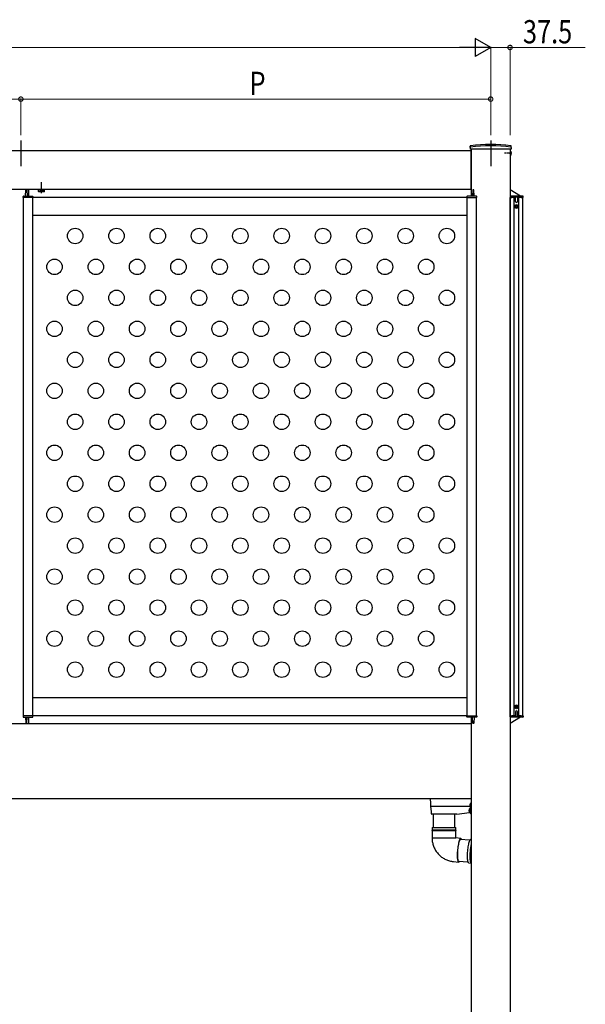
# Model space of a CAD drawing. Extents: x 0 to 22176, y 0 to 35898.
# Drawn here: x 8068 to 9164, y 8706 to 10613 of the extents above; entities that cross this region are included whole.
import ezdxf

# ---------------------------------------------------------------- set-up
doc = ezdxf.new("R2010")
doc.units = 0
doc.linetypes.add('YCENTER_1', pattern=[13, 10, -1, 1, -1])
doc.linetypes.add('YHIDDEN_1', pattern=[4, 3, -1])
doc.layers.add('YKK_A1', color=4, linetype='CONTINUOUS')
doc.layers.add('YKK_D', color=6, linetype='CONTINUOUS', lineweight=13)
doc.styles.add('text-b', font='extslim2.shx', dxfattribs={"width": 0.8, "bigfont": 'extfont2.shx'})

msp = doc.modelspace()

# ---------------------------------------------------------------- linework, layer by layer
at = {"layer": 'YKK_A1', "ltscale": 10}
for p, q in [((8070.5, 10379), (8070.5, 10329.3)), ((8980.5, 10379), (8980.5, 10329.3))]:
    msp.add_line(p, q, dxfattribs=at)
at = {"layer": 'YKK_A1'}
for p, q in [((8943, 10359), (6288, 10359)), ((8943, 10362), (8943, 10271)), ((8943, 10284), (8943, 10359)), ((9018, 10362), (9018, 7004)), ((8943, 10284), (6288, 10284)), ((8079.7, 10271), (8080.4, 10283)), ((8080.9, 10283.5), (8081.8, 10283.5)), ((8082.3, 10283), (8083, 10271)), ((8085.5, 10284), (8085.5, 10271)), ((8116.2, 10283.7), (8104.7, 10283.7)), ((8946.2, 10283), (8945.5, 10271)), ((8947.6, 10283.5), (8946.7, 10283.5)), ((8948.8, 10271), (8948.1, 10283)), ((8075, 10268.5), (8075.1, 10270.5)), ((8075.5, 10268.5), (8075, 10268.5)), ((8075.5, 9264.5), (8075.5, 10268.5)), ((8093.5, 10268.5), (8075.5, 10268.5)), ((8075.6, 10271), (8093.4, 10271)), ((8935, 10268.5), (8093.5, 10268.5)), ((8093.5, 9264.5), (8093.5, 10268.5)), ((8094, 10268.5), (8093.5, 10268.5)), ((8093.9, 10270.5), (8094, 10268.5)), ((8934.6, 10270.5), (8934.5, 10268.5)), ((8934.5, 10268.5), (8935, 10268.5)), ((8935, 9264.5), (8935, 10268.5)), ((8935, 10268.5), (8953, 10268.5)), ((8952.9, 10271), (8935.1, 10271)), ((8953, 9264.5), (8953, 10268.5)), ((8953, 10268.5), (8953.5, 10268.5)), ((8953.5, 10268.5), (8953.4, 10270.5)), ((9018, 9264.5), (9018, 10268.5)), ((9026, 9264.5), (9026, 10268.5)), ((9035, 9264.5), (9035, 10268.5)), ((9043, 9264.5), (9043, 10268.5)), ((9029.6, 10251.4), (9026.8, 10251.4)), ((9029.6, 10250.6), (9026.8, 10250.6)), ((9029.4, 10251.4), (9028.4, 10251.4)), ((9028.4, 10251.4), (9028.4, 10250.6)), ((9028.4, 10250.6), (9029.4, 10250.6)), ((9030, 10251.5), (9029.4, 10251.4)), ((9029.4, 10250.6), (9030, 10250.5)), ((9030.1, 10252.1), (9030, 10251.5)), ((9030, 10250.5), (9030.1, 10249.9)), ((9030.9, 10253.1), (9030.1, 10253.1)), ((9030.1, 10252.1), (9030.1, 10253.1)), ((9030.1, 10249), (9030.1, 10249.9)), ((9030.1, 10249), (9030.9, 10249)), ((9030.9, 10253.1), (9030.9, 10252.1)), ((9030.9, 10252.1), (9031, 10251.5)), ((9031, 10250.5), (9030.9, 10249.9)), ((9030.9, 10249.9), (9030.9, 10249)), ((9031, 10251.5), (9031.6, 10251.4)), ((9031.6, 10250.6), (9031, 10250.5)), ((9031.4, 10251.4), (9034.2, 10251.4)), ((9031.4, 10250.6), (9034.2, 10250.6)), ((9032.5, 10251.4), (9031.6, 10251.4)), ((9031.6, 10250.6), (9032.5, 10250.6)), ((9032.5, 10250.6), (9032.5, 10251.4)), ((8935, 10233.5), (8093.5, 10233.5)), ((8935, 9299.5), (8093.5, 9299.5)), ((9029.6, 9282.4), (9026.8, 9282.4)), ((9029.6, 9281.6), (9026.8, 9281.6)), ((9028.4, 9282.4), (9029.4, 9282.4)), ((9028.4, 9281.6), (9028.4, 9282.4)), ((9029.4, 9281.6), (9028.4, 9281.6)), ((9029.4, 9282.4), (9030, 9282.5)), ((9030, 9281.5), (9029.4, 9281.6)), ((9030, 9282.5), (9030.1, 9283.1)), ((9030.1, 9280.9), (9030, 9281.5)), ((9030.1, 9284.1), (9030.9, 9284.1)), ((9030.1, 9284.1), (9030.1, 9283.1)), ((9030.1, 9280.9), (9030.1, 9280)), ((9030.9, 9280), (9030.1, 9280)), ((9030.9, 9283.1), (9030.9, 9284.1)), ((9031, 9282.5), (9030.9, 9283.1)), ((9030.9, 9280.9), (9031, 9281.5)), ((9030.9, 9280), (9030.9, 9280.9)), ((9031.6, 9282.4), (9031, 9282.5)), ((9031, 9281.5), (9031.6, 9281.6)), ((9031.4, 9282.4), (9034.2, 9282.4)), ((9031.4, 9281.6), (9034.2, 9281.6)), ((9031.6, 9282.4), (9032.5, 9282.4)), ((9032.5, 9281.6), (9031.6, 9281.6)), ((9032.5, 9282.4), (9032.5, 9281.6)), ((8075, 9264.5), (8075.1, 9262.5)), ((8075.5, 9264.5), (8075, 9264.5)), ((8093.5, 9264.5), (8075.5, 9264.5)), ((8075.6, 9262), (8093.4, 9262)), ((8079.7, 9262), (8080.4, 9250)), ((8080.9, 9249.5), (8081.8, 9249.5)), ((8082.3, 9250), (8083, 9262)), ((8085.5, 9262), (8085.5, 9249)), ((8935, 9264.5), (8093.5, 9264.5)), ((8094, 9264.5), (8093.5, 9264.5)), ((8093.9, 9262.5), (8094, 9264.5)), ((8934.6, 9262.5), (8934.5, 9264.5)), ((8934.5, 9264.5), (8935, 9264.5)), ((8935, 9264.5), (8953, 9264.5)), ((8952.9, 9262), (8935.1, 9262)), ((8943, 9262), (8943, 7004)), ((8946.2, 9250), (8945.5, 9262)), ((8947.6, 9249.5), (8946.7, 9249.5)), ((8948.8, 9262), (8948.1, 9250)), ((8953, 9264.5), (8953.5, 9264.5)), ((8953.5, 9264.5), (8953.4, 9262.5)), ((8943, 9249), (6288, 9249)), ((8943, 9104), (6288, 9104))]:
    msp.add_line(p, q, dxfattribs=at)
at = {"layer": 'YKK_A1', "linetype": 'Continuous'}
for p, q in [((8940.8, 10365), (8940.8, 10367.7)), ((8940.8, 10365), (8940.9, 10362)), ((9020.1, 10362), (8940.9, 10362)), ((9020.2, 10365), (9020.1, 10362)), ((9020.2, 10365), (9020.2, 10367.7)), ((9038, 10271), (9018.1, 10283.4)), ((9018.1, 10270.5), (9018, 10268.5)), ((9018, 10268.5), (9018.5, 10268.5)), ((9018.5, 10268.5), (9020.8, 10268.5)), ((9042.9, 10271), (9018.6, 10271)), ((9020.8, 10269.5), (9020.8, 10268.5)), ((9020.8, 10268.5), (9021.3, 10268.5)), ((9021.3, 10270), (9039.7, 10270)), ((9028.5, 10268.5), (9021.3, 10268.5)), ((9028.5, 10270), (9028.5, 10269.5)), ((9028.5, 10261), (9028.5, 10269.5)), ((9032.5, 10269.5), (9032.5, 10270)), ((9032.5, 10269.5), (9032.5, 10261)), ((9039.7, 10268.5), (9032.5, 10268.5)), ((9039.7, 10268.5), (9040.2, 10268.5)), ((9040.2, 10269.5), (9040.2, 10268.5)), ((9040.2, 10268.5), (9043, 10268.5)), ((9043, 10268.5), (9043.5, 10268.5)), ((9043.5, 10268.5), (9043.4, 10270.5)), ((9028.5, 9272), (9028.5, 9263.5)), ((9032.5, 9263.5), (9032.5, 9272)), ((9018.1, 9262.5), (9018, 9264.5)), ((9018, 9264.5), (9018.5, 9264.5)), ((9038, 9262), (9018.1, 9249.6)), ((9018.5, 9264.5), (9020.8, 9264.5)), ((9042.9, 9262), (9018.6, 9262)), ((9020.8, 9263.5), (9020.8, 9264.5)), ((9020.8, 9264.5), (9021.3, 9264.5)), ((9028.5, 9264.5), (9021.3, 9264.5)), ((9021.3, 9263), (9039.7, 9263)), ((9028.5, 9263), (9028.5, 9263.5)), ((9039.7, 9264.5), (9032.5, 9264.5)), ((9032.5, 9263.5), (9032.5, 9263)), ((9039.7, 9264.5), (9040.2, 9264.5)), ((9040.2, 9263.5), (9040.2, 9264.5)), ((9040.2, 9264.5), (9043, 9264.5)), ((9043, 9264.5), (9043.5, 9264.5)), ((9043.5, 9264.5), (9043.4, 9262.5)), ((8864.5, 9095.3), (8864, 9104)), ((8864.9, 9089.4), (8864.5, 9095.3)), ((8865.6, 9078.3), (8864.9, 9089.4)), ((8941.1, 9089), (8865.4, 9089)), ((8865.8, 9074.5), (8865.6, 9078.3)), ((8938.9, 9080.2), (8938.8, 9080.2)), ((8941.3, 9085), (8940, 9084.6)), ((8942, 9074.5), (8940.9, 9092.2)), ((8941, 9094.4), (8941, 9093.6)), ((8943, 9094.4), (8941, 9094.4)), ((8941, 9093.6), (8941.5, 9093.6)), ((8941, 9092.1), (8941, 9093.5)), ((8943, 9091.6), (8941.5, 9091.6)), ((8941.5, 9077), (8941.5, 9082.2)), ((8941.5, 9077.7), (8941.8, 9077.8)), ((8866.3, 9074), (8866.3, 9074)), ((8915, 9074), (8866.3, 9074)), ((8869, 9074), (8869, 9047.9)), ((8911, 9047.9), (8911, 9074)), ((8915, 9074), (8939.8, 9077.5)), ((8940, 9077.4), (8941.5, 9077)), ((8943, 9074), (8942.5, 9074)), ((8867, 9047.9), (8885.8, 9047.9)), ((8867, 9047.9), (8867, 9043.2)), ((8913, 9043.2), (8867, 9043.2)), ((8867, 9042.7), (8885.8, 9042.7)), ((8867, 9042.7), (8867, 9027.9)), ((8885.8, 9047.9), (8913, 9047.9)), ((8885.8, 9042.7), (8913, 9042.7)), ((8913, 9043.2), (8913, 9047.9)), ((8913, 9027.9), (8913, 9042.7)), ((8867, 9027.9), (8912.6, 9027.9)), ((8912.6, 9027.9), (8913, 9027.9)), ((8922.5, 9027.1), (8912.7, 9027.9)), ((8919, 9020.9), (8918.4, 9018.8)), ((8919.5, 9022.7), (8919, 9020.9)), ((8919.5, 9021.2), (8919, 9019.5)), ((8920.1, 9024.2), (8919.5, 9022.7)), ((8920.1, 9022.7), (8919.5, 9021.2)), ((8920.7, 9025.5), (8920.1, 9024.2)), ((8920.6, 9023.9), (8920.1, 9022.7)), ((8921.2, 9024.8), (8920.6, 9023.9)), ((8921.3, 9026.3), (8920.7, 9025.5)), ((8921.7, 9025.3), (8921.2, 9024.8)), ((8921.8, 9026.9), (8921.3, 9026.3)), ((8940.4, 9023.5), (8921.5, 9025.1)), ((8922.3, 9025.5), (8921.7, 9025.3)), ((8922.4, 9027.1), (8921.8, 9026.9)), ((8922.7, 9025.3), (8922.3, 9025.5)), ((8922.9, 9026.9), (8922.4, 9027.1)), ((8923, 9025), (8922.7, 9025.3)), ((8923.4, 9026.3), (8922.9, 9026.9)), ((8923.8, 9025.5), (8923.4, 9026.3)), ((8924, 9024.9), (8923.8, 9025.5)), ((8939.1, 9020), (8939.7, 9021.7)), ((8939.7, 9021.7), (8940.3, 9023.1)), ((8940.3, 9023.1), (8940.8, 9024.2)), ((8940.8, 9024.2), (8941.4, 9024.9)), ((8941.4, 9024.9), (8942, 9025.3)), ((8942, 9025.3), (8942.3, 9025.3)), ((8943, 9025.2), (8942.3, 9025.3)), ((8916.1, 9002.7), (8915.9, 8999.9)), ((8916.3, 9005.6), (8916.1, 9002.7)), ((8916.3, 9002.1), (8916.2, 8999.4)), ((8916.6, 9008.4), (8916.3, 9005.6)), ((8916.5, 9004.8), (8916.3, 9002.1)), ((8916.8, 9007.6), (8916.5, 9004.8)), ((8917, 9011.2), (8916.6, 9008.4)), ((8917.2, 9010.2), (8916.8, 9007.6)), ((8917.4, 9013.9), (8917, 9011.2)), ((8917.6, 9012.8), (8917.2, 9010.2)), ((8917.9, 9016.4), (8917.4, 9013.9)), ((8918, 9015.2), (8917.6, 9012.8)), ((8918.4, 9018.8), (8917.9, 9016.4)), ((8918.5, 9017.4), (8918, 9015.2)), ((8919, 9019.5), (8918.5, 9017.4)), ((8935.8, 8999.5), (8936, 9002.4)), ((8936, 9002.4), (8936.3, 9005.3)), ((8936.3, 9005.3), (8936.7, 9008.1)), ((8936.7, 9008.1), (8937.1, 9010.8)), ((8937.1, 9010.8), (8937.5, 9013.4)), ((8937.5, 9013.4), (8938, 9015.9)), ((8938, 9015.9), (8938.5, 9018.1)), ((8938.5, 9018.1), (8939.1, 9020)), ((8940.7, 9002), (8940.5, 8999.1)), ((8941, 8999.1), (8941.2, 9001.9)), ((8941.2, 9001.9), (8941.5, 9004.8)), ((8941.5, 9004.8), (8941.8, 9007.6)), ((8941.8, 9007.6), (8942.2, 9010.4)), ((8942.2, 9010.4), (8942.7, 9013)), ((8942.7, 9013), (8943, 9014.7)), ((8915.8, 8997.1), (8915.7, 8994.4)), ((8915.7, 8994.4), (8915.8, 8991.9)), ((8915.9, 8999.9), (8915.8, 8997.1)), ((8915.8, 8991.9), (8915.9, 8989.6)), ((8915.9, 8989.6), (8916.1, 8987.5)), ((8916.2, 8999.4), (8916.1, 8996.8)), ((8916.1, 8996.8), (8916.1, 8994.3)), ((8916.1, 8994.3), (8916.1, 8992)), ((8916.1, 8992), (8916.3, 8989.8)), ((8916.1, 8987.5), (8916.3, 8985.6)), ((8916.3, 8989.8), (8916.5, 8987.9)), ((8916.3, 8985.6), (8916.7, 8984.1)), ((8916.5, 8987.9), (8916.7, 8986.3)), ((8916.7, 8986.3), (8917.1, 8984.9)), ((8916.7, 8984.1), (8917, 8982.9)), ((8917, 8982.9), (8917.5, 8982)), ((8917.1, 8984.9), (8917.4, 8983.9)), ((8917.4, 8983.9), (8917.9, 8983.2)), ((8917.8, 8983.3), (8936.7, 8981.6)), ((8917.9, 8983.2), (8918.3, 8982.9)), ((8918.3, 8982.9), (8918.8, 8982.9)), ((8918.8, 8982.9), (8919.3, 8983.2)), ((8919.6, 8982), (8920.2, 8982.9)), ((8920.2, 8982.9), (8920.3, 8983.1)), ((8935.6, 8994), (8935.7, 8996.7)), ((8935.6, 8991.4), (8935.6, 8994)), ((8935.7, 8988.9), (8935.6, 8991.4)), ((8935.7, 8996.7), (8935.8, 8999.5)), ((8935.8, 8986.7), (8935.7, 8988.9)), ((8936.1, 8984.7), (8935.8, 8986.7)), ((8936.3, 8983), (8936.1, 8984.7)), ((8936.7, 8981.7), (8936.3, 8983)), ((8940.5, 8999.1), (8940.3, 8996.3)), ((8940.3, 8996.3), (8940.3, 8993.5)), ((8940.3, 8993.5), (8940.3, 8990.9)), ((8940.3, 8990.9), (8940.3, 8988.5)), ((8940.3, 8988.5), (8940.5, 8986.3)), ((8940.5, 8986.3), (8940.7, 8984.3)), ((8940.7, 8984.3), (8941, 8982.6)), ((8940.8, 8996.2), (8941, 8999.1)), ((8940.8, 8993.5), (8940.8, 8996.2)), ((8940.8, 8990.9), (8940.8, 8993.5)), ((8940.8, 8988.5), (8940.8, 8990.9)), ((8941, 8986.2), (8940.8, 8988.5)), ((8941.2, 8984.3), (8941, 8986.2)), ((8941, 8982.6), (8941.3, 8981.2)), ((8941.5, 8982.6), (8941.2, 8984.3)), ((8941.8, 8981.2), (8941.5, 8982.6)), ((8908.6, 8982.1), (8918.4, 8981.2)), ((8917.5, 8982), (8917.9, 8981.4)), ((8917.9, 8981.4), (8918.5, 8981.2)), ((8918.5, 8981.2), (8919, 8981.4)), ((8919, 8981.4), (8919.6, 8982)), ((8937.1, 8980.6), (8936.7, 8981.7)), ((8937.6, 8979.9), (8937.1, 8980.6)), ((8938.1, 8979.5), (8937.6, 8979.9)), ((8938.2, 8979.5), (8938.1, 8979.5)), ((8938.2, 8979.5), (8942.9, 8979.1)), ((8941.3, 8981.2), (8941.7, 8980.2)), ((8941.7, 8980.2), (8942.2, 8979.5)), ((8942.2, 8980.1), (8941.8, 8981.2)), ((8942.7, 8979.4), (8942.2, 8980.1)), ((8942.2, 8979.5), (8942.7, 8979.1)), ((8943, 8979.2), (8942.7, 8979.4)), ((8942.7, 8979.1), (8942.9, 8979.1))]:
    msp.add_line(p, q, dxfattribs=at)
at = {"layer": 'YKK_A1', "linetype": 'Continuous', "ltscale": 0.5}
for p, q in [((9018, 10358.8), (9018, 10349.3)), ((9018.2, 10358.8), (9018, 10358.8)), ((9018.2, 10358.8), (9018.2, 10349.3)), ((9018.2, 10349.3), (9018, 10349.3))]:
    msp.add_line(p, q, dxfattribs=at)
at = {"layer": 'YKK_A1', "linetype": 'YHIDDEN_1'}
for p, q in [((9020.1, 10356.2), (9018.1, 10355.2)), ((9018.1, 10355.2), (9017.5, 10354)), ((9018.1, 10352.9), (9017.5, 10354)), ((9020.1, 10351.9), (9018.1, 10352.9))]:
    msp.add_line(p, q, dxfattribs=at)
at = {"layer": 'YKK_A1', "linetype": 'YCENTER_1'}
for p, q in [((9021.5, 10354), (9007.4, 10354)), ((8110.5, 10276.9), (8110.5, 10298.3))]:
    msp.add_line(p, q, dxfattribs=at)
at = {"layer": 'YKK_A1', "lineweight": 30, "ltscale": 0.3}
for p, q in [((8104.7, 10283.7), (8104.7, 10284)), ((8116.2, 10284), (8116.2, 10283.7))]:
    msp.add_line(p, q, dxfattribs=at)
at = {"layer": 'YKK_A1', "lineweight": 30}
for p, q in [((8105.5, 10283.7), (8104.7, 10283.3)), ((8104.7, 10280.2), (8104.7, 10283.3)), ((8105.5, 10279.7), (8104.7, 10280.2)), ((8115.5, 10279.7), (8105.5, 10279.7)), ((8107.6, 10280.2), (8107.6, 10283.3)), ((8113.4, 10280.2), (8113.4, 10283.3)), ((8115.5, 10283.7), (8116.3, 10283.3)), ((8115.5, 10279.7), (8116.3, 10280.2)), ((8116.3, 10280.2), (8116.3, 10283.3))]:
    msp.add_line(p, q, dxfattribs=at)
at = {"layer": 'YKK_A1', "linetype": 'YHIDDEN_1', "lineweight": 30}
msp.add_line((8115.5, 10283.7), (8105.5, 10283.7), dxfattribs=at)
at = {"layer": 'YKK_A1', "linetype": 'YHIDDEN_1', "lineweight": 13}
for p, q in [((8107.5, 10279.7), (8108.6, 10282.1)), ((8108.6, 10282.1), (8110.5, 10283.1)), ((8112.4, 10282.1), (8110.5, 10283.1)), ((8113.5, 10279.7), (8112.4, 10282.1))]:
    msp.add_line(p, q, dxfattribs=at)
at = {"layer": 'YKK_A1'}
for centre, radius in [((9030.5, 10251), 3.75), ((8175.7, 10194), 15), ((8255.7, 10194), 15), ((8335.7, 10194), 15), ((8415.7, 10194), 15), ((8495.7, 10194), 15), ((8575.7, 10194), 15), ((8655.7, 10194), 15), ((8735.7, 10194), 15), ((8815.7, 10194), 15), ((8895.7, 10194), 15), ((8135.7, 10134), 15), ((8215.7, 10134), 15), ((8295.7, 10134), 15), ((8375.7, 10134), 15), ((8455.7, 10134), 15), ((8535.7, 10134), 15), ((8615.7, 10134), 15), ((8695.7, 10134), 15), ((8775.7, 10134), 15), ((8855.7, 10134), 15), ((8175.7, 10074), 15), ((8255.7, 10074), 15), ((8335.7, 10074), 15), ((8415.7, 10074), 15), ((8495.7, 10074), 15), ((8575.7, 10074), 15), ((8655.7, 10074), 15), ((8735.7, 10074), 15), ((8815.7, 10074), 15), ((8895.7, 10074), 15), ((8135.7, 10014), 15), ((8215.7, 10014), 15), ((8295.7, 10014), 15), ((8375.7, 10014), 15), ((8455.7, 10014), 15), ((8535.7, 10014), 15), ((8615.7, 10014), 15), ((8695.7, 10014), 15), ((8775.7, 10014), 15), ((8855.7, 10014), 15), ((8175.7, 9954), 15), ((8255.7, 9954), 15), ((8335.7, 9954), 15), ((8415.7, 9954), 15), ((8495.7, 9954), 15), ((8575.7, 9954), 15), ((8655.7, 9954), 15), ((8735.7, 9954), 15), ((8815.7, 9954), 15), ((8895.7, 9954), 15), ((8135.7, 9894), 15), ((8215.7, 9894), 15), ((8295.7, 9894), 15), ((8375.7, 9894), 15), ((8455.7, 9894), 15), ((8535.7, 9894), 15), ((8615.7, 9894), 15), ((8695.7, 9894), 15), ((8775.7, 9894), 15), ((8855.7, 9894), 15), ((8175.7, 9834), 15), ((8255.7, 9834), 15), ((8335.7, 9834), 15), ((8415.7, 9834), 15), ((8495.7, 9834), 15), ((8575.7, 9834), 15), ((8655.7, 9834), 15), ((8735.7, 9834), 15), ((8815.7, 9834), 15), ((8895.7, 9834), 15), ((8135.7, 9774), 15), ((8215.7, 9774), 15), ((8295.7, 9774), 15), ((8375.7, 9774), 15), ((8455.7, 9774), 15), ((8535.7, 9774), 15), ((8615.7, 9774), 15), ((8695.7, 9774), 15), ((8775.7, 9774), 15), ((8855.7, 9774), 15), ((8175.7, 9714), 15), ((8255.7, 9714), 15), ((8335.7, 9714), 15), ((8415.7, 9714), 15), ((8495.7, 9714), 15), ((8575.7, 9714), 15), ((8655.7, 9714), 15), ((8735.7, 9714), 15), ((8815.7, 9714), 15), ((8895.7, 9714), 15), ((8135.7, 9654), 15), ((8215.7, 9654), 15), ((8295.7, 9654), 15), ((8375.7, 9654), 15), ((8455.7, 9654), 15), ((8535.7, 9654), 15), ((8615.7, 9654), 15), ((8695.7, 9654), 15), ((8775.7, 9654), 15), ((8855.7, 9654), 15), ((8175.7, 9594), 15), ((8255.7, 9594), 15), ((8335.7, 9594), 15), ((8415.7, 9594), 15), ((8495.7, 9594), 15), ((8575.7, 9594), 15), ((8655.7, 9594), 15), ((8735.7, 9594), 15), ((8815.7, 9594), 15), ((8895.7, 9594), 15), ((8135.7, 9534), 15), ((8215.7, 9534), 15), ((8295.7, 9534), 15), ((8375.7, 9534), 15), ((8455.7, 9534), 15), ((8535.7, 9534), 15), ((8615.7, 9534), 15), ((8695.7, 9534), 15), ((8775.7, 9534), 15), ((8855.7, 9534), 15), ((8175.7, 9474), 15), ((8255.7, 9474), 15), ((8335.7, 9474), 15), ((8415.7, 9474), 15), ((8495.7, 9474), 15), ((8575.7, 9474), 15), ((8655.7, 9474), 15), ((8735.7, 9474), 15), ((8815.7, 9474), 15), ((8895.7, 9474), 15), ((8135.7, 9414), 15), ((8215.7, 9414), 15), ((8295.7, 9414), 15), ((8375.7, 9414), 15), ((8455.7, 9414), 15), ((8535.7, 9414), 15), ((8615.7, 9414), 15), ((8695.7, 9414), 15), ((8775.7, 9414), 15), ((8855.7, 9414), 15), ((8175.7, 9354), 15), ((8255.7, 9354), 15), ((8335.7, 9354), 15), ((8415.7, 9354), 15), ((8495.7, 9354), 15), ((8575.7, 9354), 15), ((8655.7, 9354), 15), ((8735.7, 9354), 15), ((8815.7, 9354), 15), ((8895.7, 9354), 15), ((9030.5, 9282), 3.75)]:
    msp.add_circle(centre, radius, dxfattribs=at)
at = {"layer": 'YKK_A1', "linetype": 'Continuous'}
for centre, radius, start, end in [((8941.8, 10367.7), 1, 96.9597, 179), ((8941.8, 10365.2), 1, 97.0223, 179), ((8980.5, 10051), 320, 83.0403, 96.9597), ((8980.5, 10051), 317.5, 82.9777, 97.0223), ((9019.2, 10367.7), 1, 1, 83.0403), ((9019.2, 10365.2), 1, 1, 82.9777), ((9017.9, 10283), 0.5, 57.9946, 73.3338), ((9018.6, 10270.5), 0.5, 90, 176.5), ((9021.3, 10269.5), 0.5, 90, 179.5), ((9030.5, 10261), 2, 180, 0), ((9039.7, 10269.5), 0.5, 0.5, 90), ((9042.9, 10270.5), 0.5, 3.5, 90), ((9030.5, 9272), 2, 0, 180), ((9017.9, 9250), 0.5, 286.6662, 302.0054), ((9018.6, 9262.5), 0.5, 183.5, 270), ((9021.3, 9263.5), 0.5, 180.5, 270), ((9039.7, 9263.5), 0.5, 270, 359.5), ((9042.9, 9262.5), 0.5, 270, 356.5), ((8949.2, 9081), 10.5, 165.6767, 172.7648), ((8948.1, 9081.2), 9.36, 167.1746, 172.3317), ((8948.1, 9080.9), 9.36, 167.1746, 172.3317), ((8940.3, 9081.6), 1.59, 201.0142, 212.9122), ((8940.3, 9080.7), 1.59, 201.0142, 212.9122), ((8949.2, 9081), 10.5, 187.4826, 194.3233), ((8940.1, 9083.1), 1.16, 172.6777, 187.3223), ((8948, 9080.3), 9.12, 177.3934, 182.6066), ((8940.4, 9083.3), 1.4, 105, 165.6767), ((8940.4, 9078.8), 1.4, 194.3233, 255), ((8941.5, 9092.1), 0.5, 180, 270), ((8941.9, 9078.9), 0.4, 123.3883, 180), ((8866.3, 9074.5), 0.5, 183.5, 270), ((8942.5, 9074.5), 0.5, 183.5, 270), ((8867, 9042.9), 0.25, 270, 90), ((8913, 9042.9), 0.25, 90, 270), ((9040.7, 8994.1), 100.3, 166.8851, 175.5252)]:
    msp.add_arc(centre, radius, start, end, dxfattribs=at)
at = {"layer": 'YKK_A1', "linetype": 'Continuous', "ltscale": 0.5}
msp.add_arc((9014.4, 10354), 6.1, 308.8593, 51.1407, dxfattribs=at)
at = {"layer": 'YKK_A1'}
for centre, start, end in [((8080.9, 10283), 90, 176.5), ((8081.8, 10283), 3.5, 90), ((8946.7, 10283), 90, 176.5), ((8947.6, 10283), 3.5, 90), ((8075.6, 10270.5), 90, 176.5), ((8079.2, 10271.5), 269.9886, 356.5), ((8083.5, 10271.5), 183.5, 270.1129), ((8093.4, 10270.5), 3.5, 90), ((8935.1, 10270.5), 90, 176.5), ((8945, 10271.5), 269.8871, 356.5), ((8949.3, 10271.5), 183.5, 270.0114), ((8952.9, 10270.5), 3.5, 90), ((8075.6, 9262.5), 183.5, 270), ((8079.2, 9261.5), 3.5, 90.0114), ((8080.9, 9250), 183.5, 270), ((8081.8, 9250), 270, 356.5), ((8083.5, 9261.5), 89.8871, 176.5), ((8093.4, 9262.5), 270, 356.5), ((8935.1, 9262.5), 183.5, 270), ((8945, 9261.5), 3.5, 90.1129), ((8946.7, 9250), 183.5, 270), ((8947.6, 9250), 270, 356.5), ((8949.3, 9261.5), 89.9886, 176.5), ((8952.9, 9262.5), 270, 356.5)]:
    msp.add_arc(centre, 0.5, start, end, dxfattribs=at)
at = {"layer": 'YKK_A1', "lineweight": 30}
for centre, radius, start, end in [((8106.2, 10281.2), 2.56, 55.6171, 124.3829), ((8106.2, 10282.3), 2.56, 235.6171, 304.3829), ((8110.5, 10274.2), 9.55, 72.4128, 107.5872), ((8110.5, 10289.3), 9.55, 252.4128, 287.5872), ((8114.8, 10281.2), 2.56, 55.6171, 124.3829), ((8114.8, 10282.3), 2.56, 235.6171, 304.3829)]:
    msp.add_arc(centre, radius, start, end, dxfattribs=at)
at = {"layer": 'YKK_A1', "linetype": 'Continuous'}
for centre, major_axis, ratio, start_param, end_param in [((8865.4, 9089.5), (0.499, 0.031), 0.920947, 3.141593, 4.651535), ((8865.4, 9089), (0.501, 0), 0.087953, 1.579974, 1.637101), ((8941.4, 9092.2), (0.501, 0), 0.087323, 2.457403, 3.146975), ((8941.5, 9093.5), (0.5, 0), 0.087489, 1.570796, 3.141593)]:
    msp.add_ellipse(centre, major_axis=major_axis, ratio=ratio, start_param=start_param, end_param=end_param, dxfattribs=at)
for points, knots in [([(8938.8, 9082.4), (8938.8, 9082.3), (8938.8, 9082.1), (8938.7, 9081.9), (8938.7, 9081.8), (8938.8, 9081.8), (8938.8, 9081.8)], [0, 0, 0, 0, 0.272664, 0.545618, 0.816228, 1, 1, 1, 1]), ([(8938.8, 9081), (8938.8, 9081), (8938.8, 9081.1), (8938.7, 9081.3), (8938.7, 9081.6), (8938.8, 9081.9), (8938.8, 9082), (8938.8, 9082.1)], [0, 0, 0, 0, 0.2132372, 0.4267016, 0.6383328, 0.8491624, 1, 1, 1, 1]), ([(8938.8, 9081), (8938.8, 9081), (8938.8, 9080.9), (8938.7, 9080.7), (8938.7, 9080.4), (8938.8, 9080.3), (8938.8, 9080.2)], [0, 0, 0, 0, 0.269402, 0.539091, 0.806464, 1, 1, 1, 1]), ([(8938.8, 9079.6), (8938.8, 9079.7), (8938.8, 9079.9), (8938.7, 9080.1), (8938.7, 9080.2), (8938.8, 9080.2)], [0, 0, 0, 0, 0.334053, 0.668462, 1, 1, 1, 1]), ([(8938.8, 9080.2), (8938.8, 9080.2), (8938.8, 9080.2), (8938.8, 9080.2), (8938.8, 9080.2)], [0, 0, 0, 0, 0.307919, 1, 1, 1, 1]), ([(8867, 9027.9), (8867, 9027), (8867.1, 9024.8), (8867.4, 9021.3), (8868.1, 9017.6), (8869.1, 9013.9), (8870.4, 9010.3), (8872, 9006.8), (8873.9, 9003.5), (8876.1, 9000.3), (8878.5, 8997.4), (8881.1, 8994.6), (8883.9, 8992.1), (8887, 8989.8), (8890.2, 8987.8), (8893.6, 8986.1), (8897.1, 8984.6), (8900.7, 8983.5), (8904.3, 8982.7), (8907, 8982.3), (8908.4, 8982.1), (8908.6, 8982.1)], [0, 0, 0, 0, 0.041251, 0.097384, 0.153531, 0.209678, 0.26582, 0.321952, 0.378069, 0.434168, 0.490243, 0.546291, 0.60231, 0.658298, 0.714254, 0.770177, 0.826068, 0.881929, 0.937763, 0.990609, 1, 1, 1, 1])]:
    msp.add_open_spline(points, degree=3, knots=knots, dxfattribs=at)
at = {"layer": 'YKK_D', "lineweight": -2}
for p, q in [((8980.5, 10559), (8950.2, 10576.5)), ((8950.2, 10576.5), (8950.2, 10541.5)), ((8980.5, 10559), (8919.9, 10559)), ((8980.5, 10559), (8950.2, 10541.5))]:
    msp.add_line(p, q, dxfattribs=at)
at = {"layer": 'YKK_D'}
for p, q in [((8945.5, 10559), (6285.5, 10559)), ((8980.5, 10389), (8980.5, 10560)), ((8980.5, 10389), (8980.5, 10560)), ((8980.5, 10559), (9018, 10559)), ((9018, 10389), (9018, 10560)), ((9018, 10559), (9163.8, 10559)), ((7160.5, 10459), (8070.5, 10459)), ((8070.5, 10389), (8070.5, 10460)), ((8070.5, 10389), (8070.5, 10460)), ((8070.5, 10459), (8980.5, 10459)), ((8980.5, 10389), (8980.5, 10460))]:
    msp.add_line(p, q, dxfattribs=at)
at = {"layer": 'YKK_D', "linetype": 'ByBlock', "const_width": 8.5}
for points in [[(9016.9, 10559, 1), (9019.1, 10559, 1)], [(8071.6, 10459, 1), (8069.4, 10459, 1)], [(8069.4, 10459, 1), (8071.6, 10459, 1)], [(8979.4, 10459, 1), (8981.6, 10459, 1)]]:
    msp.add_lwpolyline(points, format="xyb", close=True, dxfattribs=at)

# ---------------------------------------------------------------- texts
at = {"layer": 'YKK_D', "style": 'text-b', "width": 0.8}
for s, p in [('37.5', (9043, 10567)), ('P', (8513.5, 10467))]:
    msp.add_text(s, height=45, dxfattribs=at).set_placement(p)

doc.saveas('drawing.dxf')
